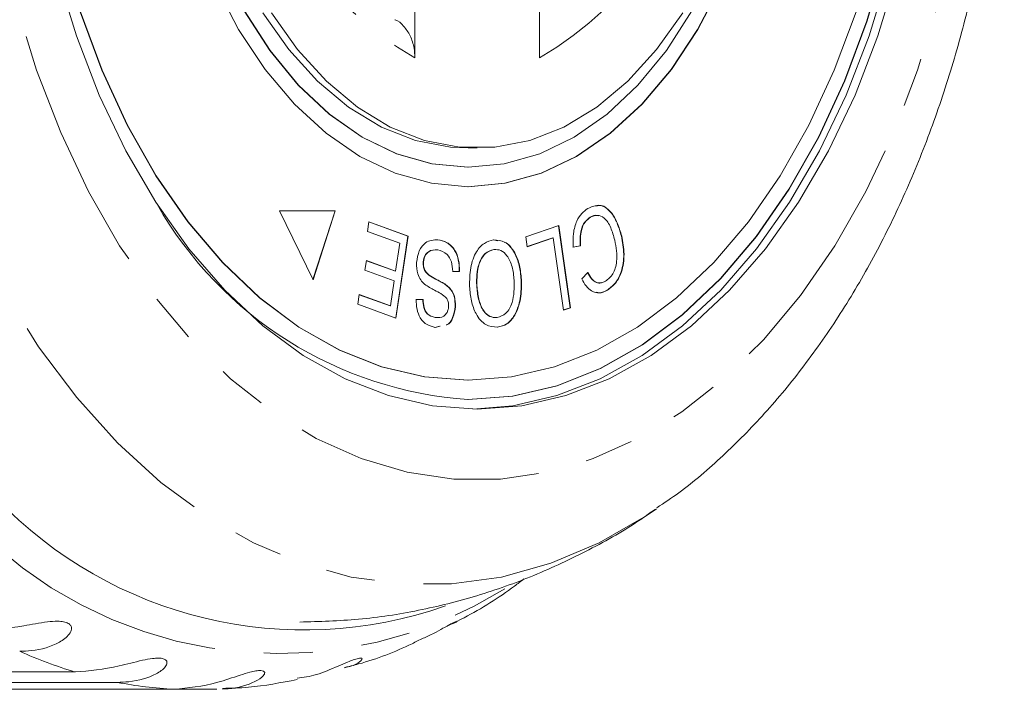
# Model space of a CAD drawing. Units: millimetres. Extents: x -32 to 623, y 16 to 346.
# Drawn here: x 223 to 249, y 16 to 34 of the extents above; entities that cross this region are included whole.
import ezdxf

# ---------------------------------------------------------------- set-up
doc = ezdxf.new("R2010")
doc.units = ezdxf.units.MM
doc.linetypes.add('PHANTOM', pattern=[12.7, 6.35, -1.27, 1.27, -1.27, 1.27, -1.27])

msp = doc.modelspace()

# ---------------------------------------------------------------- linework, layer by layer
at = {"color": 7, "linetype": 'Continuous', "lineweight": 15}
for p, q in [((233.588, 36.455), (233.588, 32.739)), ((236.802, 32.739), (236.802, 36.455)), ((234.965, 30.409), (235.195, 30.409)), ((234.958, 29.909), (234.965, 29.909)), ((234.958, 29.409), (234.965, 29.409)), ((231.534, 28.789), (230.096, 28.789)), ((230.096, 28.789), (230.959, 27)), ((230.954, 27.01), (231.526, 28.789)), ((230.959, 27), (231.534, 28.789)), ((232.363, 28.252), (232.4, 28.502)), ((232.4, 28.502), (233.417, 28.134)), ((232.4, 28.499), (233.409, 28.134)), ((238.115, 28.622), (238.123, 28.622)), ((233.199, 27.949), (232.363, 28.252)), ((236.453, 28.109), (237.305, 28.403)), ((237.297, 28.4), (237.599, 26.283)), ((237.305, 28.403), (237.607, 26.283)), ((233.409, 28.134), (233.093, 26.017)), ((233.417, 28.134), (233.1, 26.014)), ((233.409, 28.134), (233.417, 28.134)), ((234.176, 28.037), (234.183, 28.037)), ((235.61, 28.034), (235.725, 28.009)), ((236.489, 27.859), (236.453, 28.109)), ((237.16, 28.09), (236.489, 27.859)), ((237.152, 28.09), (236.489, 27.861)), ((237.152, 28.09), (237.16, 28.09)), ((237.427, 26.221), (237.16, 28.09)), ((238.918, 28.133), (238.926, 28.133)), ((233.091, 27.227), (233.199, 27.949)), ((235.622, 27.787), (235.63, 27.787)), ((237.856, 27.88), (237.667, 27.847)), ((237.864, 27.88), (237.674, 27.847)), ((237.856, 27.88), (237.864, 27.88)), ((232.3, 27.252), (232.338, 27.5)), ((232.337, 27.497), (233.084, 27.227)), ((232.338, 27.5), (233.091, 27.227)), ((233.802, 27.452), (233.81, 27.452)), ((233.054, 26.979), (232.3, 27.252)), ((233.084, 27.227), (233.091, 27.227)), ((234.733, 27.221), (234.557, 27.22)), ((234.741, 27.221), (234.565, 27.22)), ((234.733, 27.221), (234.741, 27.221)), ((232.957, 26.329), (233.054, 26.979)), ((233.95, 27.123), (233.958, 27.123)), ((236.332, 27.011), (236.339, 27.011)), ((237.897, 27.027), (238.052, 27.189)), ((234.457, 26.812), (234.465, 26.812)), ((235.184, 26.853), (235.191, 26.853)), ((238.55, 26.734), (238.557, 26.734)), ((232.115, 26.371), (232.152, 26.62)), ((232.152, 26.62), (232.957, 26.329)), ((232.152, 26.618), (232.949, 26.329)), ((233.613, 26.495), (233.792, 26.493)), ((233.621, 26.495), (233.8, 26.493)), ((233.792, 26.493), (233.8, 26.493)), ((233.1, 26.014), (232.115, 26.371)), ((232.949, 26.329), (232.957, 26.329)), ((234.63, 26.312), (234.638, 26.312)), ((237.599, 26.283), (237.426, 26.223)), ((237.607, 26.283), (237.427, 26.221)), ((237.599, 26.283), (237.607, 26.283)), ((234.111, 26.031), (234.118, 26.031)), ((234.229, 25.802), (234.105, 25.775)), ((234.237, 25.802), (234.112, 25.775)), ((235.715, 25.778), (235.723, 25.778)), ((234.958, 24.409), (234.965, 24.409)), ((234.958, 23.909), (234.965, 23.909)), ((239.829, 21.087), (239.765, 21.043)), ((209.26, 16.872), (224.818, 16.872)), ((225.906, 16.603), (210.349, 16.603)), ((211.816, 16.424), (227.374, 16.424)), ((228.476, 16.424), (227.374, 16.424))]:
    msp.add_line(p, q, dxfattribs=at)
at = {"color": 8, "linetype": 'PHANTOM', "lineweight": 0, "flags": 128}
for points in [[(239.765, 21.043), (239.562, 20.907), (238.346, 20.208), (237.096, 19.68), (235.82, 19.325), (234.53, 19.146), (233.234, 19.146), (231.944, 19.325), (230.668, 19.68), (229.418, 20.208), (228.202, 20.907), (227.032, 21.77), (225.914, 22.791), (224.859, 23.961), (223.875, 25.272), (222.969, 26.713), (222.148, 28.273), (221.42, 29.94), (220.788, 31.7), (220.26, 33.54), (219.838, 35.446), (219.525, 37.402), (219.326, 39.394), (219.24, 41.405), (219.268, 43.42), (219.411, 45.424), (219.668, 47.4), (220.035, 49.333), (220.511, 51.207), (221.092, 53.01), (221.772, 54.725), (222.548, 56.34), (223.412, 57.842), (224.358, 59.219), (225.379, 60.461), (226.466, 61.557), (227.611, 62.5), (228.805, 63.282), (230.039, 63.896), (231.303, 64.338), (232.588, 64.605), (233.882, 64.694), (233.882, 64.694)], [(235.195, 61.984), (236.404, 61.896), (237.601, 61.632), (238.778, 61.195), (239.923, 60.588), (241.026, 59.817), (242.079, 58.889), (243.07, 57.812), (243.993, 56.594), (244.838, 55.248), (245.599, 53.785), (246.268, 52.217), (246.84, 50.559), (247.309, 48.824), (247.672, 47.029), (247.926, 45.189), (248.067, 43.32), (248.095, 41.439), (248.01, 39.561), (247.813, 37.705), (247.504, 35.885), (247.088, 34.119), (246.566, 32.42), (245.945, 30.805), (245.23, 29.288), (244.426, 27.882), (243.541, 26.599), (242.583, 25.45), (241.56, 24.446), (240.48, 23.596), (239.355, 22.906), (238.193, 22.384), (237.004, 22.033), (235.8, 21.857), (234.59, 21.857), (233.386, 22.033), (232.198, 22.384), (231.036, 22.906), (229.91, 23.596), (228.831, 24.446), (227.808, 25.45), (226.85, 26.599), (225.965, 27.882), (225.161, 29.288), (224.445, 30.805), (223.824, 32.42), (223.303, 34.119), (222.886, 35.885), (222.578, 37.705), (222.38, 39.561), (222.295, 41.439), (222.323, 43.32), (222.465, 45.189), (222.718, 47.029), (223.081, 48.824), (223.551, 50.559), (224.123, 52.217), (224.792, 53.785), (225.552, 55.248), (226.397, 56.594), (227.32, 57.812), (228.312, 58.889), (229.364, 59.817), (230.468, 60.588), (231.613, 61.195), (232.789, 61.632), (233.987, 61.896), (235.195, 61.984)]]:
    msp.add_lwpolyline(points, dxfattribs=at)
at = {"color": 7, "linetype": 'Continuous', "lineweight": 15, "flags": 128}
for points in [[(234.958, 23.909), (236.11, 23.999), (237.25, 24.266), (238.368, 24.709), (239.452, 25.323), (240.491, 26.101), (241.475, 27.037), (242.395, 28.12), (243.24, 29.341), (244.004, 30.686), (244.677, 32.143), (245.254, 33.697), (245.728, 35.333)], [(234.965, 23.909), (236.117, 23.999), (237.258, 24.266), (238.376, 24.709), (239.46, 25.323), (240.499, 26.101), (241.483, 27.037), (242.403, 28.12), (243.248, 29.341), (244.011, 30.686), (244.685, 32.143), (245.261, 33.697), (245.736, 35.333)], [(246.033, 34.925), (245.541, 33.306), (244.949, 31.77), (244.263, 30.332), (243.49, 29.005), (242.637, 27.802), (241.713, 26.735), (240.725, 25.814), (239.684, 25.048), (238.601, 24.445), (237.484, 24.01), (236.345, 23.747), (235.195, 23.659), (234.045, 23.747), (232.907, 24.01), (231.79, 24.445), (230.706, 25.048), (229.665, 25.814), (228.678, 26.735), (227.753, 27.802), (226.9, 29.005), (226.127, 30.332), (225.441, 31.77), (224.85, 33.306), (224.357, 34.925)], [(245.803, 34.925), (245.311, 33.306), (244.719, 31.77), (244.033, 30.332), (243.26, 29.005), (242.407, 27.802), (241.483, 26.735), (240.495, 25.814), (239.455, 25.048), (238.371, 24.445), (237.254, 24.01), (236.115, 23.747), (235.08, 23.66)], [(228.437, 34.622), (229.037, 33.472), (229.72, 32.44), (230.477, 31.542), (231.296, 30.789), (232.168, 30.192), (233.078, 29.759), (234.015, 29.497), (234.965, 29.409)], [(234.958, 29.409), (235.908, 29.497), (236.845, 29.759), (237.755, 30.192), (238.627, 30.789), (239.446, 31.542), (240.203, 32.44), (240.886, 33.472), (241.486, 34.622)], [(234.965, 29.409), (235.916, 29.497), (236.853, 29.759), (237.763, 30.192), (238.634, 30.789), (239.454, 31.542), (240.211, 32.44), (240.894, 33.472), (241.494, 34.622)], [(224.948, 33.926), (225.508, 32.415), (226.163, 30.998), (226.905, 29.69), (227.727, 28.503), (228.621, 27.45), (229.578, 26.54), (230.588, 25.783), (231.642, 25.187), (232.729, 24.756), (233.838, 24.496), (234.958, 24.409), (234.958, 24.409)], [(224.955, 33.926), (225.516, 32.415), (226.171, 30.998), (226.913, 29.69), (227.735, 28.503), (228.629, 27.45), (229.586, 26.54), (230.596, 25.783), (231.65, 25.187), (232.736, 24.756), (233.845, 24.496), (234.965, 24.409)], [(229.184, 33.952), (229.843, 32.927), (230.576, 32.033), (231.373, 31.284), (232.223, 30.689), (233.112, 30.258), (234.028, 29.997), (234.958, 29.909)], [(229.192, 33.952), (229.85, 32.927), (230.584, 32.033), (231.381, 31.284), (232.23, 30.689), (233.119, 30.258), (234.036, 29.997), (234.965, 29.909)], [(234.965, 30.409), (234.51, 30.431), (233.607, 30.605), (232.724, 30.95), (231.876, 31.462), (231.074, 32.132), (230.331, 32.95), (229.659, 33.904)], [(240.502, 33.904), (239.829, 32.95), (239.087, 32.132), (238.285, 31.462), (237.436, 30.95), (236.553, 30.605), (235.65, 30.431), (234.74, 30.431), (233.837, 30.605), (232.954, 30.95), (232.106, 31.462), (231.304, 32.132), (230.561, 32.95), (229.888, 33.904)], [(234.965, 29.909), (235.895, 29.997), (236.811, 30.258), (237.701, 30.689), (238.55, 31.284), (239.347, 32.033), (240.08, 32.927), (240.739, 33.952)], [(234.965, 24.409), (236.085, 24.496), (237.194, 24.756), (238.281, 25.187), (239.335, 25.783), (240.345, 26.54), (241.302, 27.45), (242.196, 28.503), (243.018, 29.69), (243.76, 30.998), (244.415, 32.415), (244.975, 33.926)]]:
    msp.add_lwpolyline(points, dxfattribs=at)
at = {"color": 8, "linetype": 'PHANTOM', "lineweight": 0}
for centre, radius, start, end in [((237.859, 40.197), 8.595, 185.2594, 240.2054), ((232.532, 40.197), 8.595, 299.7946, 354.7406), ((230.078, 28.351), 11.003, 228.2842, 302.002), ((228.219, 28.16), 11.79, 245.8053, 253.2337), ((227.935, 27.092), 10.683, 259.053, 266.9861)]:
    msp.add_arc(centre, radius, start, end, dxfattribs=at)
at = {"color": 7, "linetype": 'Continuous', "lineweight": 15}
for centre, radius, start, end in [((235.665, 33.941), 10.056, 209.7379, 266.009), ((230.731, 28.945), 10.987, 223.6686, 289.4073)]:
    msp.add_arc(centre, radius, start, end, dxfattribs=at)
for points, knots in [([(239.835, 21.113), (240.025, 21.24), (240.618, 21.635), (241.551, 22.447), (242.633, 23.538), (243.646, 24.767), (244.585, 26.114), (245.442, 27.573), (246.21, 29.131), (246.886, 30.776), (247.464, 32.495), (247.943, 34.276), (248.319, 36.106), (248.591, 37.975), (248.758, 39.868), (248.818, 41.775), (248.773, 43.683), (248.621, 45.58), (248.363, 47.453), (248.001, 49.291), (247.536, 51.082), (246.97, 52.814), (246.305, 54.475), (245.543, 56.055), (244.689, 57.541), (243.745, 58.922), (242.718, 60.187), (241.612, 61.316), (240.645, 62.164), (240.024, 62.578), (239.82, 62.714)], [0, 0, 0, 0, 0.016862, 0.052781, 0.089125, 0.125821, 0.162777, 0.199901, 0.237114, 0.27435, 0.311568, 0.348754, 0.385902, 0.423016, 0.460106, 0.497184, 0.534263, 0.571358, 0.60848, 0.645644, 0.682865, 0.720153, 0.757514, 0.794948, 0.832441, 0.869957, 0.907428, 0.94477, 0.981876, 1, 1, 1, 1]), ([(233.073, 33.72), (233.075, 33.72), (233.16, 33.699), (233.305, 33.56), (233.478, 33.314), (233.573, 33.02), (233.584, 32.822), (233.588, 32.739)], [0, 0, 0, 0, 0.008372, 0.265827, 0.528788, 0.802608, 1, 1, 1, 1]), ([(237.674, 27.847), (237.671, 27.965), (237.664, 28.201), (237.751, 28.511), (237.89, 28.73), (237.998, 28.806), (238.053, 28.844)], [0, 0, 0, 0, 0.28025, 0.559562, 0.779597, 1, 1, 1, 1]), ([(238.053, 28.844), (238.155, 28.891), (238.358, 28.984), (238.643, 28.795), (238.824, 28.482), (238.892, 28.25), (238.926, 28.133)], [0, 0, 0, 0, 0.279992, 0.558131, 0.778926, 1, 1, 1, 1]), ([(238.261, 28.902), (238.291, 28.913), (238.422, 28.96), (238.636, 28.788), (238.816, 28.484), (238.884, 28.25), (238.918, 28.133)], [0, 0, 0, 0, 0.1028771, 0.4494353, 0.7245445, 1, 1, 1, 1]), ([(238.115, 28.622), (238.065, 28.584), (237.965, 28.509), (237.846, 28.243), (237.852, 28.017), (237.856, 27.88)], [0, 0, 0, 0, 0.280869, 0.561138, 1, 1, 1, 1]), ([(238.123, 28.622), (238.073, 28.584), (237.972, 28.509), (237.854, 28.243), (237.86, 28.017), (237.864, 27.88)], [0, 0, 0, 0, 0.280869, 0.561138, 1, 1, 1, 1]), ([(238.331, 28.652), (238.318, 28.658), (238.248, 28.691), (238.175, 28.653), (238.115, 28.622)], [0, 0, 0, 0, 0.17297, 1, 1, 1, 1]), ([(238.748, 28.028), (238.717, 28.138), (238.655, 28.358), (238.501, 28.609), (238.3, 28.692), (238.182, 28.645), (238.123, 28.622)], [0, 0, 0, 0, 0.28113, 0.560398, 0.779908, 1, 1, 1, 1]), ([(233.63, 27.452), (233.647, 27.558), (233.682, 27.77), (233.891, 28.024), (234.072, 28.032), (234.183, 28.037)], [0, 0, 0, 0, 0.27981, 0.559984, 1, 1, 1, 1]), ([(234.176, 28.037), (234.256, 28.02), (234.415, 27.988), (234.614, 27.802), (234.725, 27.517), (234.73, 27.32), (234.733, 27.221)], [0, 0, 0, 0, 0.281002, 0.560063, 0.779919, 1, 1, 1, 1]), ([(234.183, 28.037), (234.263, 28.02), (234.423, 27.988), (234.621, 27.802), (234.732, 27.517), (234.738, 27.32), (234.741, 27.221)], [0, 0, 0, 0, 0.281002, 0.560063, 0.779919, 1, 1, 1, 1]), ([(235, 26.833), (235.001, 26.995), (235.004, 27.319), (235.15, 27.728), (235.375, 27.969), (235.537, 28.012), (235.617, 28.034)], [0, 0, 0, 0, 0.280326, 0.559494, 0.77963, 1, 1, 1, 1]), ([(235.617, 28.034), (235.72, 28.027), (235.926, 28.014), (236.166, 27.739), (236.301, 27.382), (236.326, 27.135), (236.339, 27.011)], [0, 0, 0, 0, 0.279609, 0.558784, 0.779308, 1, 1, 1, 1]), ([(235.902, 27.97), (235.905, 27.969), (236.008, 27.948), (236.157, 27.729), (236.294, 27.384), (236.319, 27.136), (236.332, 27.011)], [0, 0, 0, 0, 0.0105527, 0.3939961, 0.6968827, 1, 1, 1, 1]), ([(238.505, 26.967), (238.575, 27.021), (238.714, 27.127), (238.836, 27.544), (238.781, 27.844), (238.748, 28.028)], [0, 0, 0, 0, 0.280346, 0.559592, 1, 1, 1, 1]), ([(238.918, 28.133), (238.947, 27.98), (239.004, 27.673), (238.939, 27.221), (238.768, 26.897), (238.622, 26.788), (238.55, 26.734)], [0, 0, 0, 0, 0.2804691, 0.5594429, 0.779536, 1, 1, 1, 1]), ([(238.926, 28.133), (238.955, 27.98), (239.012, 27.673), (238.947, 27.221), (238.776, 26.897), (238.63, 26.788), (238.557, 26.734)], [0, 0, 0, 0, 0.280469, 0.559443, 0.779536, 1, 1, 1, 1]), ([(234.17, 27.777), (234.09, 27.777), (233.97, 27.778), (233.853, 27.649), (233.812, 27.543), (233.805, 27.483), (233.802, 27.452)], [0, 0, 0, 0, 0.499116, 0.748669, 0.874364, 1, 1, 1, 1]), ([(234.178, 27.777), (234.098, 27.777), (233.977, 27.778), (233.861, 27.649), (233.82, 27.543), (233.813, 27.483), (233.81, 27.452)], [0, 0, 0, 0, 0.499116, 0.748669, 0.874364, 1, 1, 1, 1]), ([(234.565, 27.22), (234.559, 27.306), (234.548, 27.478), (234.403, 27.712), (234.263, 27.752), (234.178, 27.777)], [0, 0, 0, 0, 0.280937, 0.560041, 1, 1, 1, 1]), ([(235.622, 27.787), (235.544, 27.763), (235.389, 27.715), (235.237, 27.444), (235.179, 27.141), (235.182, 26.949), (235.184, 26.853)], [0, 0, 0, 0, 0.279193, 0.558228, 0.778817, 1, 1, 1, 1]), ([(235.63, 27.787), (235.552, 27.763), (235.396, 27.715), (235.245, 27.444), (235.186, 27.141), (235.19, 26.949), (235.191, 26.853)], [0, 0, 0, 0, 0.279193, 0.558228, 0.778817, 1, 1, 1, 1]), ([(236.148, 26.994), (236.137, 27.112), (236.116, 27.349), (235.986, 27.625), (235.811, 27.782), (235.69, 27.785), (235.63, 27.787)], [0, 0, 0, 0, 0.280609, 0.559762, 0.779774, 1, 1, 1, 1]), ([(233.84, 26.888), (233.805, 26.923), (233.735, 26.992), (233.64, 27.179), (233.634, 27.349), (233.63, 27.452)], [0, 0, 0, 0, 0.2814007, 0.5620893, 1, 1, 1, 1]), ([(233.802, 27.452), (233.803, 27.412), (233.804, 27.33), (233.855, 27.203), (233.914, 27.153), (233.95, 27.123)], [0, 0, 0, 0, 0.280004, 0.559777, 1, 1, 1, 1]), ([(233.81, 27.452), (233.81, 27.412), (233.811, 27.33), (233.863, 27.203), (233.922, 27.153), (233.958, 27.123)], [0, 0, 0, 0, 0.2800044, 0.5597768, 1, 1, 1, 1]), ([(233.95, 27.123), (234.008, 27.087), (234.102, 27.029), (234.237, 26.962), (234.351, 26.899), (234.421, 26.841), (234.457, 26.812)], [0, 0, 0, 0, 0.339993, 0.560091, 0.780158, 1, 1, 1, 1]), ([(233.958, 27.123), (234.015, 27.087), (234.11, 27.029), (234.245, 26.962), (234.358, 26.899), (234.429, 26.841), (234.465, 26.812)], [0, 0, 0, 0, 0.339993, 0.560091, 0.780158, 1, 1, 1, 1]), ([(235.71, 26.026), (235.789, 26.051), (235.948, 26.103), (236.154, 26.461), (236.15, 26.792), (236.148, 26.994)], [0, 0, 0, 0, 0.280198, 0.55978, 1, 1, 1, 1]), ([(236.332, 27.011), (236.332, 26.845), (236.334, 26.515), (236.188, 26.096), (235.963, 25.837), (235.798, 25.798), (235.715, 25.778)], [0, 0, 0, 0, 0.280587, 0.559621, 0.779602, 1, 1, 1, 1]), ([(236.339, 27.011), (236.34, 26.845), (236.342, 26.515), (236.196, 26.096), (235.971, 25.837), (235.806, 25.798), (235.723, 25.778)], [0, 0, 0, 0, 0.2805869, 0.5596211, 0.7796021, 1, 1, 1, 1]), ([(238.557, 26.734), (238.49, 26.703), (238.357, 26.642), (238.16, 26.694), (238.003, 26.832), (237.932, 26.962), (237.897, 27.027)], [0, 0, 0, 0, 0.280072, 0.55949, 0.779631, 1, 1, 1, 1]), ([(238.045, 27.189), (238.076, 27.132), (238.139, 27.018), (238.263, 26.927), (238.358, 26.911), (238.4, 26.929), (238.406, 26.931)], [0, 0, 0, 0, 0.344137, 0.68646, 0.956346, 1, 1, 1, 1]), ([(238.052, 27.189), (238.084, 27.132), (238.147, 27.019), (238.271, 26.924), (238.397, 26.914), (238.469, 26.95), (238.505, 26.967)], [0, 0, 0, 0, 0.280513, 0.559546, 0.779536, 1, 1, 1, 1]), ([(234.414, 26.516), (234.364, 26.563), (234.264, 26.657), (234.062, 26.741), (233.924, 26.832), (233.84, 26.888)], [0, 0, 0, 0, 0.27887, 0.559483, 1, 1, 1, 1]), ([(234.457, 26.812), (234.486, 26.78), (234.545, 26.715), (234.622, 26.547), (234.627, 26.401), (234.63, 26.312)], [0, 0, 0, 0, 0.2812699, 0.5619309, 1, 1, 1, 1]), ([(234.465, 26.812), (234.494, 26.78), (234.552, 26.715), (234.63, 26.547), (234.635, 26.401), (234.638, 26.312)], [0, 0, 0, 0, 0.28127, 0.561931, 1, 1, 1, 1]), ([(235.723, 25.778), (235.618, 25.785), (235.408, 25.799), (235.165, 26.084), (235.034, 26.454), (235.011, 26.707), (235, 26.833)], [0, 0, 0, 0, 0.2795838, 0.558528, 0.7790694, 1, 1, 1, 1]), ([(235.184, 26.853), (235.194, 26.733), (235.216, 26.492), (235.339, 26.199), (235.517, 26.034), (235.64, 26.029), (235.702, 26.026)], [0, 0, 0, 0, 0.280787, 0.560053, 0.779947, 1, 1, 1, 1]), ([(235.191, 26.853), (235.202, 26.733), (235.223, 26.492), (235.346, 26.199), (235.525, 26.034), (235.648, 26.029), (235.71, 26.026)], [0, 0, 0, 0, 0.280787, 0.560053, 0.779947, 1, 1, 1, 1]), ([(238.55, 26.734), (238.482, 26.697), (238.39, 26.647), (238.297, 26.677), (238.271, 26.685)], [0, 0, 0, 0, 0.7304313, 1, 1, 1, 1]), ([(234.112, 25.775), (234.042, 25.791), (233.903, 25.823), (233.728, 25.986), (233.63, 26.235), (233.624, 26.409), (233.621, 26.495)], [0, 0, 0, 0, 0.280811, 0.56016, 0.779885, 1, 1, 1, 1]), ([(233.792, 26.493), (233.797, 26.422), (233.806, 26.28), (233.919, 26.074), (234.038, 26.047), (234.111, 26.031)], [0, 0, 0, 0, 0.280981, 0.560115, 1, 1, 1, 1]), ([(233.8, 26.493), (233.804, 26.422), (233.813, 26.28), (233.927, 26.074), (234.046, 26.047), (234.118, 26.031)], [0, 0, 0, 0, 0.280981, 0.560115, 1, 1, 1, 1]), ([(234.458, 26.316), (234.458, 26.357), (234.457, 26.432), (234.427, 26.49), (234.414, 26.516)], [0, 0, 0, 0, 0.559201, 1, 1, 1, 1]), ([(234.118, 26.031), (234.192, 26.026), (234.303, 26.019), (234.41, 26.136), (234.449, 26.232), (234.455, 26.288), (234.458, 26.316)], [0, 0, 0, 0, 0.49945, 0.749066, 0.874523, 1, 1, 1, 1]), ([(234.63, 26.312), (234.614, 26.215), (234.58, 26.02), (234.47, 25.853), (234.402, 25.839), (234.399, 25.839)], [0, 0, 0, 0, 0.488278, 0.976396, 1, 1, 1, 1]), ([(234.638, 26.312), (234.621, 26.214), (234.588, 26.02), (234.475, 25.851), (234.405, 25.838), (234.4, 25.837)], [0, 0, 0, 0, 0.479387, 0.958617, 1, 1, 1, 1]), ([(230.622, 18.162), (231.127, 18.176), (232.153, 18.204), (233.683, 18.441), (235.197, 18.819), (236.672, 19.343), (238.091, 20.017), (239.13, 20.597), (239.668, 20.989), (239.779, 21.069)], [0, 0, 0, 0, 0.1552337, 0.3152476, 0.4749381, 0.6349151, 0.7957945, 0.9581876, 1, 1, 1, 1]), ([(234.631, 18.16), (234.707, 18.198), (235.238, 18.46), (235.83, 18.836), (236.321, 19.213), (236.401, 19.275)], [0, 0, 0, 0, 0.123138, 0.856977, 1, 1, 1, 1]), ([(222.338, 17.936), (222.706, 17.965), (223.243, 18.007), (223.979, 18.159), (224.337, 18.187), (224.525, 18.173), (224.645, 18.132), (224.717, 18.065), (224.735, 17.966), (224.655, 17.807), (224.328, 17.562), (223.851, 17.422), (223.487, 17.41), (223.387, 17.406)], [0, 0, 0, 0, 0.264793, 0.387263, 0.4381, 0.470812, 0.503779, 0.532145, 0.568172, 0.622733, 0.722188, 0.923869, 1, 1, 1, 1]), ([(233.801, 17.741), (233.894, 17.783), (234.06, 17.857), (234.288, 17.986), (234.459, 18.08), (234.575, 18.142), (234.653, 18.177), (234.69, 18.187), (234.655, 18.156), (234.544, 18.112), (234.475, 18.084)], [0, 0, 0, 0, 0.165052, 0.295506, 0.37945, 0.464047, 0.536837, 0.629287, 0.769296, 1, 1, 1, 1]), ([(231.776, 16.982), (231.896, 17.013), (232.491, 17.167), (233.169, 17.424), (233.705, 17.697), (233.8, 17.744)], [0, 0, 0, 0, 0.173047, 0.854735, 1, 1, 1, 1]), ([(224.818, 16.872), (225.182, 16.904), (225.715, 16.95), (226.433, 17.152), (226.786, 17.22), (226.974, 17.234), (227.097, 17.219), (227.174, 17.177), (227.201, 17.103), (227.136, 16.971), (226.832, 16.752), (226.369, 16.619), (226.006, 16.607), (225.906, 16.603)], [0, 0, 0, 0, 0.264793, 0.387263, 0.4381, 0.470812, 0.503779, 0.532145, 0.568172, 0.622733, 0.722188, 0.923869, 1, 1, 1, 1]), ([(230.545, 16.713), (230.709, 16.733), (231.039, 16.773), (231.492, 16.977), (231.824, 17.117), (232.003, 17.187), (232.124, 17.224), (232.204, 17.233), (232.241, 17.214), (232.194, 17.148), (232.044, 17.044), (231.851, 17.006), (231.774, 16.991)], [0, 0, 0, 0, 0.187008, 0.377173, 0.45611, 0.506905, 0.558094, 0.602139, 0.65808, 0.7428, 0.89723, 1, 1, 1, 1]), ([(227.374, 16.424), (227.735, 16.458), (228.263, 16.509), (228.958, 16.754), (229.302, 16.86), (229.487, 16.903), (229.611, 16.914), (229.691, 16.897), (229.724, 16.85), (229.671, 16.749), (229.387, 16.562), (228.985, 16.446), (228.674, 16.433), (228.626, 16.431)], [0, 0, 0, 0, 0.275418, 0.402803, 0.45568, 0.489705, 0.523994, 0.553498, 0.590971, 0.647721, 0.751168, 0.960942, 1, 1, 1, 1]), ([(228.625, 16.447), (228.847, 16.453), (229.494, 16.472), (230.132, 16.595), (230.551, 16.675)], [0, 0, 0, 0, 0.342891, 1, 1, 1, 1])]:
    msp.add_open_spline(points, degree=3, knots=knots, dxfattribs=at)

doc.saveas('drawing.dxf')
